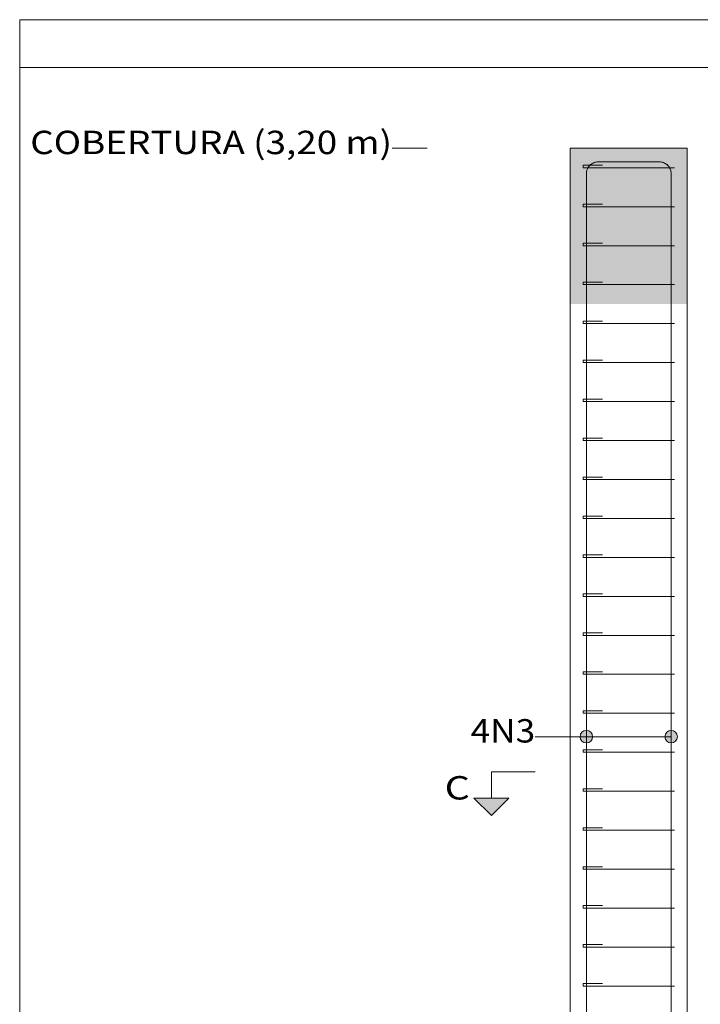
# Model space of a CAD drawing. Units: millimetres. Extents: x 681 to 2092, y 834 to 1256.
# Drawn here: x 1323 to 1329, y 969 to 978 of the extents above; entities that cross this region are included whole.
import ezdxf
from ezdxf.enums import TextEntityAlignment as Align

# ---------------------------------------------------------------- set-up
doc = ezdxf.new("R2010")
doc.units = ezdxf.units.MM
doc.header["$MEASUREMENT"] = 0
for name, color, linetype, lineweight in [('ARM_LONGITUDINAL_Ø10', 103, 'Continuous', 9), ('ARM_TRANSVERSAL_Ø6_3', 32, 'Continuous', 9), ('CORTE_LINHAS_DA_TABELA_DE_DETALHE', 7, 'Continuous', 9), ('CORTE_NOMES_DAS_PLANTAS', 7, 'Continuous', 9), ('CORTE_PILAR_DE_CONCRETO', 1, 'Continuous', 9), ('CORTE_PISOS', 8, 'Continuous', 9), ('CORTE_SEGMENTOS_DE_CORTE_DE_SECOES', 12, 'Continuous', 9), ('PILCP_ARM_LONG_LINHAS_DAS_ETIQUETAS_DAS_POSICOES_DE_ARMADURA_LONGITUDINAL', 106, 'Continuous', 9), ('PILCP_ARM_LONG_REFERENCIA', 7, 'Continuous', 9)]:
    doc.layers.add(name, color=color, linetype=linetype, lineweight=lineweight)
doc.styles.add('CYPETXT', font='romans__.ttf', dxfattribs={"height": 0.2})

msp = doc.modelspace()

# ---------------------------------------------------------------- hatches: boundary and pattern name
at = {"layer": 'CORTE_PISOS', "true_color": 0xdad7d3}
msp.add_hatch(color=254, dxfattribs=at).paths.add_polyline_path([(1328.15353, 975.36458), (1329.15353, 975.36458), (1329.15353, 976.69791), (1328.15353, 976.69791)], flags=0)
at = {"layer": 'CORTE_SEGMENTOS_DE_CORTE_DE_SECOES'}
msp.add_hatch(color=256, dxfattribs=at).paths.add_polyline_path([(1327.32853, 971.13958), (1327.62853, 971.13958), (1327.47853, 970.98958)])
msp.add_hatch(color=256, dxfattribs=at).paths.add_polyline_path([(1327.32853, 971.13958), (1327.62853, 971.13958), (1327.47853, 970.98958)])
at = {"layer": 'PILCP_ARM_LONG_LINHAS_DAS_ETIQUETAS_DAS_POSICOES_DE_ARMADURA_LONGITUDINAL'}
h = msp.add_hatch(color=256, dxfattribs=at)
edge = h.paths.add_edge_path()
edge.add_arc((1328.29119, 971.66458), 0.05333, 0, 360)
h = msp.add_hatch(color=256, dxfattribs=at)
edge = h.paths.add_edge_path()
edge.add_arc((1329.01586, 971.66458), 0.05333, 0, 360)

# ---------------------------------------------------------------- linework, layer by layer
at = {"layer": 'ARM_LONGITUDINAL_Ø10'}
for points in [[(1328.29119, 966.03124), (1328.29119, 976.48124), (1328.29157, 976.48996), (1328.29271, 976.49861), (1328.2946, 976.50713), (1328.29723, 976.51545), (1328.30056, 976.52351), (1328.30459, 976.53124), (1328.30928, 976.5386), (1328.31459, 976.54552), (1328.32048, 976.55196), (1328.32692, 976.55785), (1328.33384, 976.56316), (1328.34119, 976.56785), (1328.34893, 976.57188), (1328.35699, 976.57521), (1328.36531, 976.57784), (1328.37383, 976.57973), (1328.38248, 976.58086), (1328.39119, 976.58124), (1328.74119, 976.58124)], [(1328.29119, 966.03124), (1328.29119, 976.48124), (1328.29157, 976.48996), (1328.29271, 976.49861), (1328.29458, 976.50713), (1328.29719, 976.51545), (1328.30051, 976.52351), (1328.30452, 976.53124), (1328.30918, 976.5386), (1328.31446, 976.54552), (1328.32032, 976.55196), (1328.32672, 976.55785), (1328.3336, 976.56316), (1328.34092, 976.56785), (1328.34862, 976.57188), (1328.35663, 976.57521), (1328.36491, 976.57784), (1328.37338, 976.57973), (1328.38198, 976.58086), (1328.39065, 976.58124), (1328.73873, 976.58124)], [(1329.01586, 966.03124), (1329.01586, 976.48124), (1329.01548, 976.48996), (1329.01434, 976.49861), (1329.01245, 976.50713), (1329.00983, 976.51545), (1329.00649, 976.52351), (1329.00246, 976.53124), (1328.99778, 976.5386), (1328.99247, 976.54552), (1328.98657, 976.55196), (1328.98014, 976.55785), (1328.97322, 976.56316), (1328.96586, 976.56785), (1328.95812, 976.57188), (1328.95006, 976.57521), (1328.94174, 976.57784), (1328.93323, 976.57973), (1328.92458, 976.58086), (1328.91586, 976.58124), (1328.56586, 976.58124)], [(1329.01586, 966.03124), (1329.01586, 976.48124), (1329.01548, 976.48996), (1329.01435, 976.49861), (1329.01247, 976.50713), (1329.00986, 976.51545), (1329.00654, 976.52351), (1329.00254, 976.53124), (1328.99788, 976.5386), (1328.99259, 976.54552), (1328.98673, 976.55196), (1328.98034, 976.55785), (1328.97345, 976.56316), (1328.96613, 976.56785), (1328.95844, 976.57188), (1328.95042, 976.57521), (1328.94215, 976.57784), (1328.93368, 976.57973), (1328.92508, 976.58086), (1328.91641, 976.58124), (1328.56833, 976.58124)]]:
    msp.add_lwpolyline(points, dxfattribs=at)
at = {"layer": 'ARM_TRANSVERSAL_Ø6_3'}
for points in [[(1328.38984, 976.53124), (1328.27198, 976.53124), (1328.26922, 976.53124), (1328.26699, 976.53124), (1328.26536, 976.53124), (1328.26436, 976.53124), (1328.26403, 976.53124), (1328.26455, 976.53124), (1328.2661, 976.53124), (1328.26861, 976.53124), (1328.27198, 976.53124), (1328.2761, 976.53124), (1328.2808, 976.53124), (1328.28589, 976.53124), (1328.29119, 976.53124), (1329.01586, 976.53124), (1329.02626, 976.53124), (1329.03507, 976.53124), (1329.04096, 976.53124), (1329.04303, 976.53124), (1329.04096, 976.53124), (1329.03507, 976.53124), (1329.02626, 976.53124), (1329.01586, 976.53124), (1328.29119, 976.53124), (1328.2808, 976.53124), (1328.27198, 976.53124), (1328.2661, 976.53124), (1328.26403, 976.53124), (1328.26403, 976.55224), (1328.26455, 976.55224), (1328.2661, 976.55224), (1328.26861, 976.55224), (1328.27198, 976.55224), (1328.2761, 976.55224), (1328.2808, 976.55224), (1328.28589, 976.55224), (1328.29119, 976.55224), (1328.29649, 976.55224), (1328.30159, 976.55224), (1328.30629, 976.55224), (1328.3104, 976.55224), (1328.42826, 976.55224)], [(1328.38984, 976.19791), (1328.27198, 976.19791), (1328.26922, 976.19791), (1328.26699, 976.19791), (1328.26536, 976.19791), (1328.26436, 976.19791), (1328.26403, 976.19791), (1328.26455, 976.19791), (1328.2661, 976.19791), (1328.26861, 976.19791), (1328.27198, 976.19791), (1328.2761, 976.19791), (1328.2808, 976.19791), (1328.28589, 976.19791), (1328.29119, 976.19791), (1329.01586, 976.19791), (1329.02626, 976.19791), (1329.03507, 976.19791), (1329.04096, 976.19791), (1329.04303, 976.19791), (1329.04096, 976.19791), (1329.03507, 976.19791), (1329.02626, 976.19791), (1329.01586, 976.19791), (1328.29119, 976.19791), (1328.2808, 976.19791), (1328.27198, 976.19791), (1328.2661, 976.19791), (1328.26403, 976.19791), (1328.26403, 976.21891), (1328.26455, 976.21891), (1328.2661, 976.21891), (1328.26861, 976.21891), (1328.27198, 976.21891), (1328.2761, 976.21891), (1328.2808, 976.21891), (1328.28589, 976.21891), (1328.29119, 976.21891), (1328.29649, 976.21891), (1328.30159, 976.21891), (1328.30629, 976.21891), (1328.3104, 976.21891), (1328.42826, 976.21891)], [(1328.38984, 975.86458), (1328.27198, 975.86458), (1328.26922, 975.86458), (1328.26699, 975.86458), (1328.26536, 975.86458), (1328.26436, 975.86458), (1328.26403, 975.86458), (1328.26455, 975.86458), (1328.2661, 975.86458), (1328.26861, 975.86458), (1328.27198, 975.86458), (1328.2761, 975.86458), (1328.2808, 975.86458), (1328.28589, 975.86458), (1328.29119, 975.86458), (1329.01586, 975.86458), (1329.02626, 975.86458), (1329.03507, 975.86458), (1329.04096, 975.86458), (1329.04303, 975.86458), (1329.04096, 975.86458), (1329.03507, 975.86458), (1329.02626, 975.86458), (1329.01586, 975.86458), (1328.29119, 975.86458), (1328.2808, 975.86458), (1328.27198, 975.86458), (1328.2661, 975.86458), (1328.26403, 975.86458), (1328.26403, 975.88558), (1328.26455, 975.88558), (1328.2661, 975.88558), (1328.26861, 975.88558), (1328.27198, 975.88558), (1328.2761, 975.88558), (1328.2808, 975.88558), (1328.28589, 975.88558), (1328.29119, 975.88558), (1328.29649, 975.88558), (1328.30159, 975.88558), (1328.30629, 975.88558), (1328.3104, 975.88558), (1328.42826, 975.88558)], [(1328.38984, 975.53124), (1328.27198, 975.53124), (1328.26922, 975.53124), (1328.26699, 975.53124), (1328.26536, 975.53124), (1328.26436, 975.53124), (1328.26403, 975.53124), (1328.26455, 975.53124), (1328.2661, 975.53124), (1328.26861, 975.53124), (1328.27198, 975.53124), (1328.2761, 975.53124), (1328.2808, 975.53124), (1328.28589, 975.53124), (1328.29119, 975.53124), (1329.01586, 975.53124), (1329.02626, 975.53124), (1329.03507, 975.53124), (1329.04096, 975.53124), (1329.04303, 975.53124), (1329.04096, 975.53124), (1329.03507, 975.53124), (1329.02626, 975.53124), (1329.01586, 975.53124), (1328.29119, 975.53124), (1328.2808, 975.53124), (1328.27198, 975.53124), (1328.2661, 975.53124), (1328.26403, 975.53124), (1328.26403, 975.55224), (1328.26455, 975.55224), (1328.2661, 975.55224), (1328.26861, 975.55224), (1328.27198, 975.55224), (1328.2761, 975.55224), (1328.2808, 975.55224), (1328.28589, 975.55224), (1328.29119, 975.55224), (1328.29649, 975.55224), (1328.30159, 975.55224), (1328.30629, 975.55224), (1328.3104, 975.55224), (1328.42826, 975.55224)], [(1328.38984, 975.19791), (1328.27198, 975.19791), (1328.26922, 975.19791), (1328.26699, 975.19791), (1328.26536, 975.19791), (1328.26436, 975.19791), (1328.26403, 975.19791), (1328.26455, 975.19791), (1328.2661, 975.19791), (1328.26861, 975.19791), (1328.27198, 975.19791), (1328.2761, 975.19791), (1328.2808, 975.19791), (1328.28589, 975.19791), (1328.29119, 975.19791), (1329.01586, 975.19791), (1329.02626, 975.19791), (1329.03507, 975.19791), (1329.04096, 975.19791), (1329.04303, 975.19791), (1329.04096, 975.19791), (1329.03507, 975.19791), (1329.02626, 975.19791), (1329.01586, 975.19791), (1328.29119, 975.19791), (1328.2808, 975.19791), (1328.27198, 975.19791), (1328.2661, 975.19791), (1328.26403, 975.19791), (1328.26403, 975.21891), (1328.26455, 975.21891), (1328.2661, 975.21891), (1328.26861, 975.21891), (1328.27198, 975.21891), (1328.2761, 975.21891), (1328.2808, 975.21891), (1328.28589, 975.21891), (1328.29119, 975.21891), (1328.29649, 975.21891), (1328.30159, 975.21891), (1328.30629, 975.21891), (1328.3104, 975.21891), (1328.42826, 975.21891)], [(1328.38984, 974.86458), (1328.27198, 974.86458), (1328.26922, 974.86458), (1328.26699, 974.86458), (1328.26536, 974.86458), (1328.26436, 974.86458), (1328.26403, 974.86458), (1328.26455, 974.86458), (1328.2661, 974.86458), (1328.26861, 974.86458), (1328.27198, 974.86458), (1328.2761, 974.86458), (1328.2808, 974.86458), (1328.28589, 974.86458), (1328.29119, 974.86458), (1329.01586, 974.86458), (1329.02626, 974.86458), (1329.03507, 974.86458), (1329.04096, 974.86458), (1329.04303, 974.86458), (1329.04096, 974.86458), (1329.03507, 974.86458), (1329.02626, 974.86458), (1329.01586, 974.86458), (1328.29119, 974.86458), (1328.2808, 974.86458), (1328.27198, 974.86458), (1328.2661, 974.86458), (1328.26403, 974.86458), (1328.26403, 974.88558), (1328.26455, 974.88558), (1328.2661, 974.88558), (1328.26861, 974.88558), (1328.27198, 974.88558), (1328.2761, 974.88558), (1328.2808, 974.88558), (1328.28589, 974.88558), (1328.29119, 974.88558), (1328.29649, 974.88558), (1328.30159, 974.88558), (1328.30629, 974.88558), (1328.3104, 974.88558), (1328.42826, 974.88558)], [(1328.38984, 974.53124), (1328.27198, 974.53124), (1328.26922, 974.53124), (1328.26699, 974.53124), (1328.26536, 974.53124), (1328.26436, 974.53124), (1328.26403, 974.53124), (1328.26455, 974.53124), (1328.2661, 974.53124), (1328.26861, 974.53124), (1328.27198, 974.53124), (1328.2761, 974.53124), (1328.2808, 974.53124), (1328.28589, 974.53124), (1328.29119, 974.53124), (1329.01586, 974.53124), (1329.02626, 974.53124), (1329.03507, 974.53124), (1329.04096, 974.53124), (1329.04303, 974.53124), (1329.04096, 974.53124), (1329.03507, 974.53124), (1329.02626, 974.53124), (1329.01586, 974.53124), (1328.29119, 974.53124), (1328.2808, 974.53124), (1328.27198, 974.53124), (1328.2661, 974.53124), (1328.26403, 974.53124), (1328.26403, 974.55224), (1328.26455, 974.55224), (1328.2661, 974.55224), (1328.26861, 974.55224), (1328.27198, 974.55224), (1328.2761, 974.55224), (1328.2808, 974.55224), (1328.28589, 974.55224), (1328.29119, 974.55224), (1328.29649, 974.55224), (1328.30159, 974.55224), (1328.30629, 974.55224), (1328.3104, 974.55224), (1328.42826, 974.55224)], [(1328.38984, 974.19791), (1328.27198, 974.19791), (1328.26922, 974.19791), (1328.26699, 974.19791), (1328.26536, 974.19791), (1328.26436, 974.19791), (1328.26403, 974.19791), (1328.26455, 974.19791), (1328.2661, 974.19791), (1328.26861, 974.19791), (1328.27198, 974.19791), (1328.2761, 974.19791), (1328.2808, 974.19791), (1328.28589, 974.19791), (1328.29119, 974.19791), (1329.01586, 974.19791), (1329.02626, 974.19791), (1329.03507, 974.19791), (1329.04096, 974.19791), (1329.04303, 974.19791), (1329.04096, 974.19791), (1329.03507, 974.19791), (1329.02626, 974.19791), (1329.01586, 974.19791), (1328.29119, 974.19791), (1328.2808, 974.19791), (1328.27198, 974.19791), (1328.2661, 974.19791), (1328.26403, 974.19791), (1328.26403, 974.21891), (1328.26455, 974.21891), (1328.2661, 974.21891), (1328.26861, 974.21891), (1328.27198, 974.21891), (1328.2761, 974.21891), (1328.2808, 974.21891), (1328.28589, 974.21891), (1328.29119, 974.21891), (1328.29649, 974.21891), (1328.30159, 974.21891), (1328.30629, 974.21891), (1328.3104, 974.21891), (1328.42826, 974.21891)], [(1328.38984, 973.86458), (1328.27198, 973.86458), (1328.26922, 973.86458), (1328.26699, 973.86458), (1328.26536, 973.86458), (1328.26436, 973.86458), (1328.26403, 973.86458), (1328.26455, 973.86458), (1328.2661, 973.86458), (1328.26861, 973.86458), (1328.27198, 973.86458), (1328.2761, 973.86458), (1328.2808, 973.86458), (1328.28589, 973.86458), (1328.29119, 973.86458), (1329.01586, 973.86458), (1329.02626, 973.86458), (1329.03507, 973.86458), (1329.04096, 973.86458), (1329.04303, 973.86458), (1329.04096, 973.86458), (1329.03507, 973.86458), (1329.02626, 973.86458), (1329.01586, 973.86458), (1328.29119, 973.86458), (1328.2808, 973.86458), (1328.27198, 973.86458), (1328.2661, 973.86458), (1328.26403, 973.86458), (1328.26403, 973.88558), (1328.26455, 973.88558), (1328.2661, 973.88558), (1328.26861, 973.88558), (1328.27198, 973.88558), (1328.2761, 973.88558), (1328.2808, 973.88558), (1328.28589, 973.88558), (1328.29119, 973.88558), (1328.29649, 973.88558), (1328.30159, 973.88558), (1328.30629, 973.88558), (1328.3104, 973.88558), (1328.42826, 973.88558)], [(1328.38984, 973.53124), (1328.27198, 973.53124), (1328.26922, 973.53124), (1328.26699, 973.53124), (1328.26536, 973.53124), (1328.26436, 973.53124), (1328.26403, 973.53124), (1328.26455, 973.53124), (1328.2661, 973.53124), (1328.26861, 973.53124), (1328.27198, 973.53124), (1328.2761, 973.53124), (1328.2808, 973.53124), (1328.28589, 973.53124), (1328.29119, 973.53124), (1329.01586, 973.53124), (1329.02626, 973.53124), (1329.03507, 973.53124), (1329.04096, 973.53124), (1329.04303, 973.53124), (1329.04096, 973.53124), (1329.03507, 973.53124), (1329.02626, 973.53124), (1329.01586, 973.53124), (1328.29119, 973.53124), (1328.2808, 973.53124), (1328.27198, 973.53124), (1328.2661, 973.53124), (1328.26403, 973.53124), (1328.26403, 973.55224), (1328.26455, 973.55224), (1328.2661, 973.55224), (1328.26861, 973.55224), (1328.27198, 973.55224), (1328.2761, 973.55224), (1328.2808, 973.55224), (1328.28589, 973.55224), (1328.29119, 973.55224), (1328.29649, 973.55224), (1328.30159, 973.55224), (1328.30629, 973.55224), (1328.3104, 973.55224), (1328.42826, 973.55224)], [(1328.38984, 973.19791), (1328.27198, 973.19791), (1328.26922, 973.19791), (1328.26699, 973.19791), (1328.26536, 973.19791), (1328.26436, 973.19791), (1328.26403, 973.19791), (1328.26455, 973.19791), (1328.2661, 973.19791), (1328.26861, 973.19791), (1328.27198, 973.19791), (1328.2761, 973.19791), (1328.2808, 973.19791), (1328.28589, 973.19791), (1328.29119, 973.19791), (1329.01586, 973.19791), (1329.02626, 973.19791), (1329.03507, 973.19791), (1329.04096, 973.19791), (1329.04303, 973.19791), (1329.04096, 973.19791), (1329.03507, 973.19791), (1329.02626, 973.19791), (1329.01586, 973.19791), (1328.29119, 973.19791), (1328.2808, 973.19791), (1328.27198, 973.19791), (1328.2661, 973.19791), (1328.26403, 973.19791), (1328.26403, 973.21891), (1328.26455, 973.21891), (1328.2661, 973.21891), (1328.26861, 973.21891), (1328.27198, 973.21891), (1328.2761, 973.21891), (1328.2808, 973.21891), (1328.28589, 973.21891), (1328.29119, 973.21891), (1328.29649, 973.21891), (1328.30159, 973.21891), (1328.30629, 973.21891), (1328.3104, 973.21891), (1328.42826, 973.21891)], [(1328.38984, 972.86458), (1328.27198, 972.86458), (1328.26922, 972.86458), (1328.26699, 972.86458), (1328.26536, 972.86458), (1328.26436, 972.86458), (1328.26403, 972.86458), (1328.26455, 972.86458), (1328.2661, 972.86458), (1328.26861, 972.86458), (1328.27198, 972.86458), (1328.2761, 972.86458), (1328.2808, 972.86458), (1328.28589, 972.86458), (1328.29119, 972.86458), (1329.01586, 972.86458), (1329.02626, 972.86458), (1329.03507, 972.86458), (1329.04096, 972.86458), (1329.04303, 972.86458), (1329.04096, 972.86458), (1329.03507, 972.86458), (1329.02626, 972.86458), (1329.01586, 972.86458), (1328.29119, 972.86458), (1328.2808, 972.86458), (1328.27198, 972.86458), (1328.2661, 972.86458), (1328.26403, 972.86458), (1328.26403, 972.88558), (1328.26455, 972.88558), (1328.2661, 972.88558), (1328.26861, 972.88558), (1328.27198, 972.88558), (1328.2761, 972.88558), (1328.2808, 972.88558), (1328.28589, 972.88558), (1328.29119, 972.88558), (1328.29649, 972.88558), (1328.30159, 972.88558), (1328.30629, 972.88558), (1328.3104, 972.88558), (1328.42826, 972.88558)], [(1328.38984, 972.53124), (1328.27198, 972.53124), (1328.26922, 972.53124), (1328.26699, 972.53124), (1328.26536, 972.53124), (1328.26436, 972.53124), (1328.26403, 972.53124), (1328.26455, 972.53124), (1328.2661, 972.53124), (1328.26861, 972.53124), (1328.27198, 972.53124), (1328.2761, 972.53124), (1328.2808, 972.53124), (1328.28589, 972.53124), (1328.29119, 972.53124), (1329.01586, 972.53124), (1329.02626, 972.53124), (1329.03507, 972.53124), (1329.04096, 972.53124), (1329.04303, 972.53124), (1329.04096, 972.53124), (1329.03507, 972.53124), (1329.02626, 972.53124), (1329.01586, 972.53124), (1328.29119, 972.53124), (1328.2808, 972.53124), (1328.27198, 972.53124), (1328.2661, 972.53124), (1328.26403, 972.53124), (1328.26403, 972.55224), (1328.26455, 972.55224), (1328.2661, 972.55224), (1328.26861, 972.55224), (1328.27198, 972.55224), (1328.2761, 972.55224), (1328.2808, 972.55224), (1328.28589, 972.55224), (1328.29119, 972.55224), (1328.29649, 972.55224), (1328.30159, 972.55224), (1328.30629, 972.55224), (1328.3104, 972.55224), (1328.42826, 972.55224)], [(1328.38984, 972.19791), (1328.27198, 972.19791), (1328.26922, 972.19791), (1328.26699, 972.19791), (1328.26536, 972.19791), (1328.26436, 972.19791), (1328.26403, 972.19791), (1328.26455, 972.19791), (1328.2661, 972.19791), (1328.26861, 972.19791), (1328.27198, 972.19791), (1328.2761, 972.19791), (1328.2808, 972.19791), (1328.28589, 972.19791), (1328.29119, 972.19791), (1329.01586, 972.19791), (1329.02626, 972.19791), (1329.03507, 972.19791), (1329.04096, 972.19791), (1329.04303, 972.19791), (1329.04096, 972.19791), (1329.03507, 972.19791), (1329.02626, 972.19791), (1329.01586, 972.19791), (1328.29119, 972.19791), (1328.2808, 972.19791), (1328.27198, 972.19791), (1328.2661, 972.19791), (1328.26403, 972.19791), (1328.26403, 972.21891), (1328.26455, 972.21891), (1328.2661, 972.21891), (1328.26861, 972.21891), (1328.27198, 972.21891), (1328.2761, 972.21891), (1328.2808, 972.21891), (1328.28589, 972.21891), (1328.29119, 972.21891), (1328.29649, 972.21891), (1328.30159, 972.21891), (1328.30629, 972.21891), (1328.3104, 972.21891), (1328.42826, 972.21891)], [(1328.38984, 971.86458), (1328.27198, 971.86458), (1328.26922, 971.86458), (1328.26699, 971.86458), (1328.26536, 971.86458), (1328.26436, 971.86458), (1328.26403, 971.86458), (1328.26455, 971.86458), (1328.2661, 971.86458), (1328.26861, 971.86458), (1328.27198, 971.86458), (1328.2761, 971.86458), (1328.2808, 971.86458), (1328.28589, 971.86458), (1328.29119, 971.86458), (1329.01586, 971.86458), (1329.02626, 971.86458), (1329.03507, 971.86458), (1329.04096, 971.86458), (1329.04303, 971.86458), (1329.04096, 971.86458), (1329.03507, 971.86458), (1329.02626, 971.86458), (1329.01586, 971.86458), (1328.29119, 971.86458), (1328.2808, 971.86458), (1328.27198, 971.86458), (1328.2661, 971.86458), (1328.26403, 971.86458), (1328.26403, 971.88558), (1328.26455, 971.88558), (1328.2661, 971.88558), (1328.26861, 971.88558), (1328.27198, 971.88558), (1328.2761, 971.88558), (1328.2808, 971.88558), (1328.28589, 971.88558), (1328.29119, 971.88558), (1328.29649, 971.88558), (1328.30159, 971.88558), (1328.30629, 971.88558), (1328.3104, 971.88558), (1328.42826, 971.88558)], [(1328.38984, 971.53124), (1328.27198, 971.53124), (1328.26922, 971.53124), (1328.26699, 971.53124), (1328.26536, 971.53124), (1328.26436, 971.53124), (1328.26403, 971.53124), (1328.26455, 971.53124), (1328.2661, 971.53124), (1328.26861, 971.53124), (1328.27198, 971.53124), (1328.2761, 971.53124), (1328.2808, 971.53124), (1328.28589, 971.53124), (1328.29119, 971.53124), (1329.01586, 971.53124), (1329.02626, 971.53124), (1329.03507, 971.53124), (1329.04096, 971.53124), (1329.04303, 971.53124), (1329.04096, 971.53124), (1329.03507, 971.53124), (1329.02626, 971.53124), (1329.01586, 971.53124), (1328.29119, 971.53124), (1328.2808, 971.53124), (1328.27198, 971.53124), (1328.2661, 971.53124), (1328.26403, 971.53124), (1328.26403, 971.55224), (1328.26455, 971.55224), (1328.2661, 971.55224), (1328.26861, 971.55224), (1328.27198, 971.55224), (1328.2761, 971.55224), (1328.2808, 971.55224), (1328.28589, 971.55224), (1328.29119, 971.55224), (1328.29649, 971.55224), (1328.30159, 971.55224), (1328.30629, 971.55224), (1328.3104, 971.55224), (1328.42826, 971.55224)], [(1328.38984, 971.19791), (1328.27198, 971.19791), (1328.26922, 971.19791), (1328.26699, 971.19791), (1328.26536, 971.19791), (1328.26436, 971.19791), (1328.26403, 971.19791), (1328.26455, 971.19791), (1328.2661, 971.19791), (1328.26861, 971.19791), (1328.27198, 971.19791), (1328.2761, 971.19791), (1328.2808, 971.19791), (1328.28589, 971.19791), (1328.29119, 971.19791), (1329.01586, 971.19791), (1329.02626, 971.19791), (1329.03507, 971.19791), (1329.04096, 971.19791), (1329.04303, 971.19791), (1329.04096, 971.19791), (1329.03507, 971.19791), (1329.02626, 971.19791), (1329.01586, 971.19791), (1328.29119, 971.19791), (1328.2808, 971.19791), (1328.27198, 971.19791), (1328.2661, 971.19791), (1328.26403, 971.19791), (1328.26403, 971.21891), (1328.26455, 971.21891), (1328.2661, 971.21891), (1328.26861, 971.21891), (1328.27198, 971.21891), (1328.2761, 971.21891), (1328.2808, 971.21891), (1328.28589, 971.21891), (1328.29119, 971.21891), (1328.29649, 971.21891), (1328.30159, 971.21891), (1328.30629, 971.21891), (1328.3104, 971.21891), (1328.42826, 971.21891)], [(1328.38984, 970.86458), (1328.27198, 970.86458), (1328.26922, 970.86458), (1328.26699, 970.86458), (1328.26536, 970.86458), (1328.26436, 970.86458), (1328.26403, 970.86458), (1328.26455, 970.86458), (1328.2661, 970.86458), (1328.26861, 970.86458), (1328.27198, 970.86458), (1328.2761, 970.86458), (1328.2808, 970.86458), (1328.28589, 970.86458), (1328.29119, 970.86458), (1329.01586, 970.86458), (1329.02626, 970.86458), (1329.03507, 970.86458), (1329.04096, 970.86458), (1329.04303, 970.86458), (1329.04096, 970.86458), (1329.03507, 970.86458), (1329.02626, 970.86458), (1329.01586, 970.86458), (1328.29119, 970.86458), (1328.2808, 970.86458), (1328.27198, 970.86458), (1328.2661, 970.86458), (1328.26403, 970.86458), (1328.26403, 970.88558), (1328.26455, 970.88558), (1328.2661, 970.88558), (1328.26861, 970.88558), (1328.27198, 970.88558), (1328.2761, 970.88558), (1328.2808, 970.88558), (1328.28589, 970.88558), (1328.29119, 970.88558), (1328.29649, 970.88558), (1328.30159, 970.88558), (1328.30629, 970.88558), (1328.3104, 970.88558), (1328.42826, 970.88558)], [(1328.38984, 970.53124), (1328.27198, 970.53124), (1328.26922, 970.53124), (1328.26699, 970.53124), (1328.26536, 970.53124), (1328.26436, 970.53124), (1328.26403, 970.53124), (1328.26455, 970.53124), (1328.2661, 970.53124), (1328.26861, 970.53124), (1328.27198, 970.53124), (1328.2761, 970.53124), (1328.2808, 970.53124), (1328.28589, 970.53124), (1328.29119, 970.53124), (1329.01586, 970.53124), (1329.02626, 970.53124), (1329.03507, 970.53124), (1329.04096, 970.53124), (1329.04303, 970.53124), (1329.04096, 970.53124), (1329.03507, 970.53124), (1329.02626, 970.53124), (1329.01586, 970.53124), (1328.29119, 970.53124), (1328.2808, 970.53124), (1328.27198, 970.53124), (1328.2661, 970.53124), (1328.26403, 970.53124), (1328.26403, 970.55224), (1328.26455, 970.55224), (1328.2661, 970.55224), (1328.26861, 970.55224), (1328.27198, 970.55224), (1328.2761, 970.55224), (1328.2808, 970.55224), (1328.28589, 970.55224), (1328.29119, 970.55224), (1328.29649, 970.55224), (1328.30159, 970.55224), (1328.30629, 970.55224), (1328.3104, 970.55224), (1328.42826, 970.55224)], [(1328.38984, 970.19791), (1328.27198, 970.19791), (1328.26922, 970.19791), (1328.26699, 970.19791), (1328.26536, 970.19791), (1328.26436, 970.19791), (1328.26403, 970.19791), (1328.26455, 970.19791), (1328.2661, 970.19791), (1328.26861, 970.19791), (1328.27198, 970.19791), (1328.2761, 970.19791), (1328.2808, 970.19791), (1328.28589, 970.19791), (1328.29119, 970.19791), (1329.01586, 970.19791), (1329.02626, 970.19791), (1329.03507, 970.19791), (1329.04096, 970.19791), (1329.04303, 970.19791), (1329.04096, 970.19791), (1329.03507, 970.19791), (1329.02626, 970.19791), (1329.01586, 970.19791), (1328.29119, 970.19791), (1328.2808, 970.19791), (1328.27198, 970.19791), (1328.2661, 970.19791), (1328.26403, 970.19791), (1328.26403, 970.21891), (1328.26455, 970.21891), (1328.2661, 970.21891), (1328.26861, 970.21891), (1328.27198, 970.21891), (1328.2761, 970.21891), (1328.2808, 970.21891), (1328.28589, 970.21891), (1328.29119, 970.21891), (1328.29649, 970.21891), (1328.30159, 970.21891), (1328.30629, 970.21891), (1328.3104, 970.21891), (1328.42826, 970.21891)], [(1328.38984, 969.86458), (1328.27198, 969.86458), (1328.26922, 969.86458), (1328.26699, 969.86458), (1328.26536, 969.86458), (1328.26436, 969.86458), (1328.26403, 969.86458), (1328.26455, 969.86458), (1328.2661, 969.86458), (1328.26861, 969.86458), (1328.27198, 969.86458), (1328.2761, 969.86458), (1328.2808, 969.86458), (1328.28589, 969.86458), (1328.29119, 969.86458), (1329.01586, 969.86458), (1329.02626, 969.86458), (1329.03507, 969.86458), (1329.04096, 969.86458), (1329.04303, 969.86458), (1329.04096, 969.86458), (1329.03507, 969.86458), (1329.02626, 969.86458), (1329.01586, 969.86458), (1328.29119, 969.86458), (1328.2808, 969.86458), (1328.27198, 969.86458), (1328.2661, 969.86458), (1328.26403, 969.86458), (1328.26403, 969.88558), (1328.26455, 969.88558), (1328.2661, 969.88558), (1328.26861, 969.88558), (1328.27198, 969.88558), (1328.2761, 969.88558), (1328.2808, 969.88558), (1328.28589, 969.88558), (1328.29119, 969.88558), (1328.29649, 969.88558), (1328.30159, 969.88558), (1328.30629, 969.88558), (1328.3104, 969.88558), (1328.42826, 969.88558)], [(1328.38984, 969.53124), (1328.27198, 969.53124), (1328.26922, 969.53124), (1328.26699, 969.53124), (1328.26536, 969.53124), (1328.26436, 969.53124), (1328.26403, 969.53124), (1328.26455, 969.53124), (1328.2661, 969.53124), (1328.26861, 969.53124), (1328.27198, 969.53124), (1328.2761, 969.53124), (1328.2808, 969.53124), (1328.28589, 969.53124), (1328.29119, 969.53124), (1329.01586, 969.53124), (1329.02626, 969.53124), (1329.03507, 969.53124), (1329.04096, 969.53124), (1329.04303, 969.53124), (1329.04096, 969.53124), (1329.03507, 969.53124), (1329.02626, 969.53124), (1329.01586, 969.53124), (1328.29119, 969.53124), (1328.2808, 969.53124), (1328.27198, 969.53124), (1328.2661, 969.53124), (1328.26403, 969.53124), (1328.26403, 969.55224), (1328.26455, 969.55224), (1328.2661, 969.55224), (1328.26861, 969.55224), (1328.27198, 969.55224), (1328.2761, 969.55224), (1328.2808, 969.55224), (1328.28589, 969.55224), (1328.29119, 969.55224), (1328.29649, 969.55224), (1328.30159, 969.55224), (1328.30629, 969.55224), (1328.3104, 969.55224), (1328.42826, 969.55224)]]:
    msp.add_lwpolyline(points, dxfattribs=at)
at = {"layer": 'CORTE_LINHAS_DA_TABELA_DE_DETALHE'}
for p, q in [((1323.44619, 977.79791), (1344.62619, 977.79791)), ((1323.44619, 977.79791), (1323.44619, 955.51791)), ((1323.44619, 977.38791), (1344.62619, 977.38791))]:
    msp.add_line(p, q, dxfattribs=at)
at = {"layer": 'CORTE_NOMES_DAS_PLANTAS'}
msp.add_line((1326.92919, 976.69791), (1326.62919, 976.69791), dxfattribs=at)
at = {"layer": 'CORTE_PILAR_DE_CONCRETO'}
for p, q in [((1328.15353, 966.03124), (1328.15353, 976.69791)), ((1328.15353, 976.69791), (1329.15353, 976.69791)), ((1329.15353, 966.03124), (1329.15353, 976.69791))]:
    msp.add_line(p, q, dxfattribs=at)
at = {"layer": 'CORTE_SEGMENTOS_DE_CORTE_DE_SECOES'}
for q in [(1327.85353, 971.36458), (1327.47853, 971.13958), (1327.85353, 971.36458), (1327.47853, 971.13958)]:
    msp.add_line((1327.47853, 971.36458), q, dxfattribs=at)
msp.add_lwpolyline([(1327.32853, 971.13958), (1327.62853, 971.13958), (1327.47853, 970.98958)], close=True, dxfattribs=at)
msp.add_lwpolyline([(1327.32853, 971.13958), (1327.62853, 971.13958), (1327.47853, 970.98958)], close=True, dxfattribs=at)
at = {"layer": 'PILCP_ARM_LONG_LINHAS_DAS_ETIQUETAS_DAS_POSICOES_DE_ARMADURA_LONGITUDINAL'}
msp.add_lwpolyline([(1329.01586, 971.66458), (1327.85353, 971.66458)], dxfattribs=at)
for centre in [(1328.29119, 971.66458), (1329.01586, 971.66458)]:
    msp.add_circle(centre, 0.05333, dxfattribs=at)

# ---------------------------------------------------------------- texts
at = {"layer": 'CORTE_NOMES_DAS_PLANTAS', "style": 'CYPETXT', "width": 0.894189}
msp.add_text('COBERTURA (3,20 m)', height=0.2, dxfattribs=at).set_placement((1323.53619, 976.64791), (1326.62919, 976.64791), align=Align.FIT)
at = {"layer": 'CORTE_SEGMENTOS_DE_CORTE_DE_SECOES', "style": 'CYPETXT', "width": 0.90069}
msp.add_text('C', height=0.2, dxfattribs=at).set_placement((1327.07919, 971.12708), (1327.29519, 971.12708), align=Align.FIT)
msp.add_text('C', height=0.2, dxfattribs=at).set_placement((1327.07919, 971.12708), (1327.29519, 971.12708), align=Align.FIT)
at = {"layer": 'PILCP_ARM_LONG_REFERENCIA', "style": 'CYPETXT', "width": 0.924861}
msp.add_text('4N3', height=0.2, dxfattribs=at).set_placement((1327.30153, 971.61458), (1327.85353, 971.61458), align=Align.FIT)

doc.saveas('drawing.dxf')
